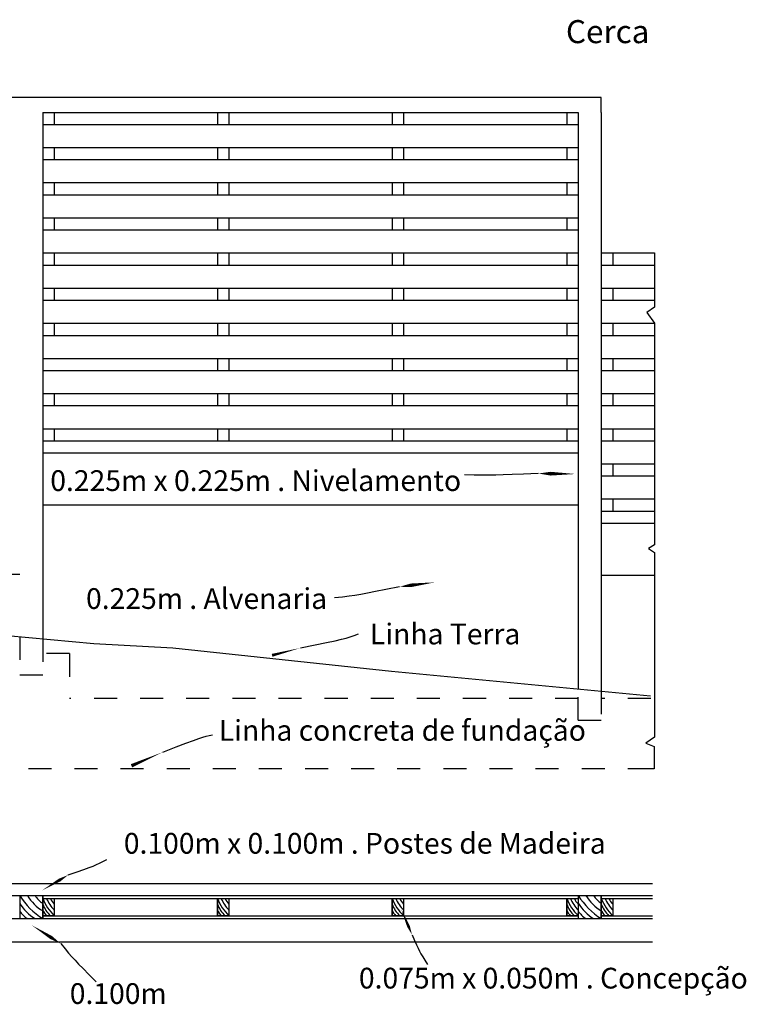
# Model space of a CAD drawing. Units: inches. Extents: x 12.2 to 27.6, y 1.4 to 13.8.
# Drawn here: x 17.5 to 20.7, y 9.5 to 13.8 of the extents above; entities that cross this region are included whole.
import ezdxf

# ---------------------------------------------------------------- set-up
doc = ezdxf.new("R2010")
doc.units = ezdxf.units.IN
doc.header["$MEASUREMENT"] = 0
doc.linetypes.add('HIDDEN2', pattern=[4.7625, 3.175, -1.5875])
for name, color, linetype in [('letra', 250, 'Continuous'), ('Planta_Alçado corte', 5, 'Continuous'), ('Planta_Alçado vista', 6, 'Continuous'), ('representação simbólica', 1, 'Continuous')]:
    doc.layers.add(name, color=color, linetype=linetype)
doc.styles.get("Standard").update_dxf_attribs({"font": 'Arial.ttf'})

msp = doc.modelspace()

# ---------------------------------------------------------------- linework, layer by layer
at = {"layer": 'Planta_Alçado corte'}
for p, q in [((17.54824, 10.02118), (17.54824, 9.92118)), ((17.54824, 10.02118), (17.64824, 10.02118)), ((17.64824, 9.92118), (17.64824, 10.02118)), ((17.64824, 9.93368), (17.64824, 10.00868)), ((17.64824, 10.00868), (17.69824, 10.00868)), ((17.69824, 10.00868), (17.69824, 9.93368)), ((18.40574, 9.93368), (18.40574, 10.00868)), ((18.40574, 10.00868), (18.45574, 10.00868)), ((18.45574, 10.00868), (18.45574, 9.93368)), ((19.16324, 9.93368), (19.16324, 10.00868)), ((19.16324, 10.00868), (19.21324, 10.00868)), ((19.21324, 10.00868), (19.21324, 9.93368)), ((19.92074, 9.93368), (19.92074, 10.00868)), ((19.92074, 10.00868), (19.97074, 10.00868)), ((19.97074, 10.02118), (19.97074, 9.92118)), ((19.97074, 10.02118), (20.07074, 10.02118)), ((19.97074, 10.00868), (19.97074, 9.93368)), ((20.07074, 9.92118), (20.07074, 10.02118)), ((20.07074, 9.93368), (20.07074, 10.00868)), ((20.07074, 10.00868), (20.12074, 10.00868)), ((20.12074, 10.00868), (20.12074, 9.93368)), ((17.54824, 9.92118), (17.64824, 9.92118)), ((17.69824, 9.93368), (17.64824, 9.93368)), ((18.45574, 9.93368), (18.40574, 9.93368)), ((19.21324, 9.93368), (19.16324, 9.93368)), ((19.97074, 9.93368), (19.92074, 9.93368)), ((19.97074, 9.92118), (20.07074, 9.92118)), ((20.12074, 9.93368), (20.07074, 9.93368))]:
    msp.add_line(p, q, dxfattribs=at)
at = {"layer": 'Planta_Alçado corte', "linetype": 'Continuous'}
msp.add_lwpolyline([(16.16651, 11.26613), (16.56638, 11.23627), (17.00834, 11.1905), (17.25387, 11.17415), (17.39792, 11.15781), (17.86934, 11.11531), (18.21309, 11.0957), (19.16072, 10.99535), (20.28415, 10.88851)], dxfattribs=at)
at = {"layer": 'Planta_Alçado vista', "linetype": 'Continuous'}
for p, q in [((20.07074, 13.48399), (12.80324, 13.48399)), ((20.07074, 13.41973), (20.07074, 13.48399)), ((17.64824, 13.41973), (17.64824, 11.13526)), ((17.64824, 13.41973), (19.97074, 13.41973)), ((17.69824, 13.41973), (17.69824, 13.36723)), ((18.40574, 13.41973), (18.40574, 13.36723)), ((18.45574, 13.41973), (18.45574, 13.36723)), ((19.16324, 13.41973), (19.16324, 13.36723)), ((19.21324, 13.41973), (19.21324, 13.36723)), ((19.92074, 13.41973), (19.92074, 13.36723)), ((19.97074, 13.41973), (19.97074, 10.91831)), ((19.97074, 13.41973), (19.97074, 12.90973)), ((20.07074, 13.41973), (20.07074, 10.9088)), ((17.64824, 13.36723), (19.97074, 13.36723)), ((17.64824, 13.26723), (19.97074, 13.26723)), ((17.69824, 13.26723), (17.69824, 13.21473)), ((18.40574, 13.26723), (18.40574, 13.21473)), ((18.45574, 13.26723), (18.45574, 13.21473)), ((19.16324, 13.26723), (19.16324, 13.21473)), ((19.21324, 13.26723), (19.21324, 13.21473)), ((19.92074, 13.26723), (19.92074, 13.21473)), ((17.64824, 13.21473), (19.97074, 13.21473)), ((17.64824, 13.11473), (19.97074, 13.11473)), ((17.69824, 13.11473), (17.69824, 13.06223)), ((18.40574, 13.11473), (18.40574, 13.06223)), ((18.45574, 13.11473), (18.45574, 13.06223)), ((19.16324, 13.11473), (19.16324, 13.06223)), ((19.21324, 13.11473), (19.21324, 13.06223)), ((19.92074, 13.11473), (19.92074, 13.06223)), ((17.64824, 13.06223), (19.97074, 13.06223)), ((17.64824, 12.96223), (19.97074, 12.96223)), ((17.69824, 12.96223), (17.69824, 12.90973)), ((18.40574, 12.96223), (18.40574, 12.90973)), ((18.45574, 12.96223), (18.45574, 12.90973)), ((19.16324, 12.96223), (19.16324, 12.90973)), ((19.21324, 12.96223), (19.21324, 12.90973)), ((19.92074, 12.96223), (19.92074, 12.90973)), ((17.64824, 12.90973), (19.97074, 12.90973)), ((17.64824, 12.80973), (19.97074, 12.80973)), ((17.69824, 12.80973), (17.69824, 12.75723)), ((18.40574, 12.80973), (18.40574, 12.75723)), ((18.45574, 12.80973), (18.45574, 12.75723)), ((19.16324, 12.80973), (19.16324, 12.75723)), ((19.21324, 12.80973), (19.21324, 12.75723)), ((19.92074, 12.80973), (19.92074, 12.75723)), ((20.07074, 12.80973), (20.30165, 12.80973)), ((20.12074, 12.80973), (20.12074, 12.75723)), ((17.64824, 12.75723), (19.97074, 12.75723)), ((19.97074, 12.75723), (19.97074, 10.91831)), ((20.07074, 12.75723), (20.30165, 12.75723)), ((17.64824, 12.65723), (19.97074, 12.65723)), ((17.69824, 12.65723), (17.69824, 12.60473)), ((18.40574, 12.65723), (18.40574, 12.60473)), ((18.45574, 12.65723), (18.45574, 12.60473)), ((19.16324, 12.65723), (19.16324, 12.60473)), ((19.21324, 12.65723), (19.21324, 12.60473)), ((19.92074, 12.65723), (19.92074, 12.60473)), ((20.07074, 12.65723), (20.30165, 12.65723)), ((20.12074, 12.65723), (20.12074, 12.60473)), ((17.64824, 12.60473), (19.97074, 12.60473)), ((20.07074, 12.60473), (20.30165, 12.60473)), ((17.64824, 12.50473), (19.97074, 12.50473)), ((17.69824, 12.50473), (17.69824, 12.45223)), ((18.40574, 12.50473), (18.40574, 12.45223)), ((18.45574, 12.50473), (18.45574, 12.45223)), ((19.16324, 12.50473), (19.16324, 12.45223)), ((19.21324, 12.50473), (19.21324, 12.45223)), ((19.92074, 12.50473), (19.92074, 12.45223)), ((20.07074, 12.50473), (20.30165, 12.50473)), ((20.12074, 12.50473), (20.12074, 12.45223)), ((17.64824, 12.45223), (19.97074, 12.45223)), ((20.07074, 12.45223), (20.30165, 12.45223)), ((17.64824, 12.35223), (19.97074, 12.35223)), ((18.40574, 12.35223), (18.40574, 12.29973)), ((18.45574, 12.35223), (18.45574, 12.29973)), ((19.16324, 12.35223), (19.16324, 12.29973)), ((19.21324, 12.35223), (19.21324, 12.29973)), ((19.92074, 12.35223), (19.92074, 12.29973)), ((20.07074, 12.35223), (20.30165, 12.35223)), ((20.12074, 12.35223), (20.12074, 12.29973)), ((17.64824, 12.29973), (19.97074, 12.29973)), ((20.07074, 12.29973), (20.30165, 12.29973)), ((17.64824, 12.19973), (19.97074, 12.19973)), ((17.69824, 12.19973), (17.69824, 12.14723)), ((18.40574, 12.19973), (18.40574, 12.14723)), ((18.45574, 12.19973), (18.45574, 12.14723)), ((19.16324, 12.19973), (19.16324, 12.14723)), ((19.21324, 12.19973), (19.21324, 12.14723)), ((19.92074, 12.19973), (19.92074, 12.14723)), ((20.07074, 12.19973), (20.30165, 12.19973)), ((20.12074, 12.19973), (20.12074, 12.14723)), ((17.64824, 12.14723), (19.97074, 12.14723)), ((20.07074, 12.14723), (20.30165, 12.14723)), ((17.64824, 12.04723), (19.97074, 12.04723)), ((17.69824, 12.04723), (17.69824, 11.99473)), ((18.40574, 12.04723), (18.40574, 11.99473)), ((18.45574, 12.04723), (18.45574, 11.99473)), ((19.16324, 12.04723), (19.16324, 11.99473)), ((19.21324, 12.04723), (19.21324, 11.99473)), ((19.92074, 12.04723), (19.92074, 11.99473)), ((20.07074, 12.04723), (20.30165, 12.04723)), ((20.12074, 12.04723), (20.12074, 11.99473)), ((17.64824, 11.99473), (19.97074, 11.99473)), ((20.07074, 11.99473), (20.30165, 11.99473)), ((17.64824, 11.94223), (19.97074, 11.94223)), ((20.07074, 11.89473), (20.30165, 11.89473)), ((20.12074, 11.89473), (20.12074, 11.84223)), ((20.07074, 11.84223), (20.30165, 11.84223)), ((17.64824, 11.71723), (19.97074, 11.71723)), ((20.07074, 11.74223), (20.30165, 11.74223)), ((20.12074, 11.74223), (20.12074, 11.68973)), ((20.07074, 11.68973), (20.30165, 11.68973)), ((20.07074, 11.63723), (20.30165, 11.63723)), ((20.07074, 11.41223), (20.30165, 11.41223)), ((12.21816, 10.07368), (20.29257, 10.07368)), ((12.21816, 10.02118), (20.29257, 10.02118)), ((17.64824, 10.02118), (17.64824, 9.92118)), ((17.64824, 10.00868), (19.97074, 10.00868)), ((17.69824, 10.00868), (17.69824, 9.93368)), ((18.40574, 10.00868), (18.40574, 9.93368)), ((18.45574, 10.00868), (18.45574, 9.93368)), ((19.16324, 10.00868), (19.16324, 9.93368)), ((19.21324, 10.00868), (19.21324, 9.93368)), ((19.92074, 10.00868), (19.92074, 9.93368)), ((19.97074, 10.02118), (19.97074, 9.92118)), ((19.97074, 10.02118), (19.97074, 9.92118)), ((20.07074, 10.02118), (20.07074, 9.92118)), ((20.07074, 10.00868), (20.29257, 10.00868)), ((20.12074, 10.00868), (20.12074, 9.93368)), ((12.21816, 9.92118), (20.29257, 9.92118)), ((17.64824, 9.93368), (19.97074, 9.93368)), ((20.07074, 9.93368), (20.29257, 9.93368)), ((12.21816, 9.82118), (20.29257, 9.82118))]:
    msp.add_line(p, q, dxfattribs=at)
at = {"layer": 'Planta_Alçado vista', "linetype": 'HIDDEN2'}
msp.add_line((17.5483, 11.14435), (17.5483, 11.14425), dxfattribs=at)
at = {"layer": 'representação simbólica', "linetype": 'Continuous'}
msp.add_line((15.22574, 11.41649), (17.54824, 11.41649), dxfattribs=at)
at = {"layer": 'representação simbólica', "linetype": 'HIDDEN2', "ltscale": 0.0005}
for p, q in [((17.5483, 11.14425), (17.54824, 10.97713)), ((17.64824, 11.13526), (17.64824, 10.97713)), ((17.76422, 11.07113), (17.64824, 11.07113)), ((17.76422, 11.07113), (17.76422, 10.87613)), ((17.64824, 10.97713), (17.54824, 10.97713)), ((19.97074, 10.78213), (19.97074, 10.91831)), ((20.07074, 10.9088), (20.07074, 10.78213)), ((19.97074, 10.87613), (17.76422, 10.87613)), ((19.97074, 10.78213), (20.07074, 10.78213)), ((20.28575, 10.57113), (17.46572, 10.57113))]:
    msp.add_line(p, q, dxfattribs=at)
at = {"layer": 'representação simbólica', "linetype": 'HIDDEN2', "ltscale": 0.01}
msp.add_line((20.28575, 10.87613), (20.07074, 10.87613), dxfattribs=at)
at = {"layer": 'representação simbólica', "linetype": 'Continuous'}
for points in [[(20.30165, 12.80973), (20.30165, 12.57388), (20.26902, 12.55125), (20.30165, 12.50473), (20.30165, 11.54363), (20.27612, 11.52692), (20.30161, 11.50964), (20.30161, 10.70929), (20.26414, 10.6825), (20.29989, 10.6682), (20.29989, 10.57113), (20.28575, 10.57113), (20.28575, 10.57113)], [(19.79742, 11.85266), (19.73348, 11.84987), (19.68388, 11.84779), (19.64487, 11.84637), (19.61269, 11.84551), (19.58359, 11.84515), (19.55382, 11.84521), (19.51963, 11.84562), (19.47726, 11.8463)], [(19.19507, 11.36128), (19.13678, 11.34937), (19.09168, 11.34026), (19.05646, 11.33339), (19.02784, 11.32818), (19.00249, 11.32406), (18.97712, 11.32046), (18.94841, 11.31682), (18.91308, 11.31255)], [(18.76585, 11.09557), (18.83034, 11.1089), (18.87951, 11.11918), (18.9163, 11.12712), (18.94368, 11.13345), (18.9646, 11.13888), (18.98201, 11.14414), (18.99888, 11.14994), (19.01816, 11.15702)], [(18.16961, 10.64404), (18.22631, 10.66605), (18.26944, 10.68269), (18.30155, 10.69484), (18.32514, 10.70335), (18.34274, 10.70911), (18.35687, 10.713), (18.37006, 10.71588), (18.38482, 10.71863)], [(17.7588, 10.11078), (17.79734, 10.12411), (17.82692, 10.13446), (17.84951, 10.14262), (17.86706, 10.1494), (17.88153, 10.15558), (17.89488, 10.16196), (17.90908, 10.16934), (17.92609, 10.1785)], [(19.25018, 9.85068), (19.26063, 9.82682), (19.26891, 9.8082), (19.27582, 9.7933), (19.28214, 9.78061), (19.28865, 9.76862), (19.29614, 9.75581), (19.30539, 9.74067), (19.3172, 9.72171)]]:
    msp.add_lwpolyline(points, dxfattribs=at)
for points, format in [([(19.95855, 11.85054, 0, 0.01612, 0), (19.85113, 11.85195, 0.01612, 0, 0), (19.79742, 11.85266, 0, 0, 0)], "xyseb"), ([(19.34773, 11.38035, 0, 0.01538, 0), (19.24596, 11.36764, 0.01538, 0, 0), (19.19507, 11.36128, 0, 0, 0)], "xyseb"), ([(18.64287, 11.06379, 0.0127, 0, 0), (18.76585, 11.09557, 0, 0, 0)], "xyseb"), ([(18.03298, 10.58445, 0.01491, 0, 0), (18.16961, 10.64404, 0, 0, 0)], "xyseb"), ([(17.64445, 10.04307, 0, 0.01329, 0), (17.72068, 10.08821, 0.01329, 0, 0), (17.7588, 10.11078, 0, 0, 0)], "xyseb"), ([(17.54824, 10.02118, 0.1095178), (17.64824, 9.92118, 0.1095178)], "xyb"), ([(17.58158, 10.02118, 0.1095178), (17.64824, 9.95451, 0.1095178)], "xyb"), ([(17.61491, 10.02118, 0.1095178), (17.64824, 9.98784, 0.1095178)], "xyb"), ([(17.64824, 10.00868, 0.1095178), (17.69824, 9.93368, 0.1095178)], "xyb"), ([(17.66491, 10.00868, 0.1095178), (17.69824, 9.95868, 0.1095178)], "xyb"), ([(17.68158, 10.00868, 0.1095178), (17.69824, 9.98368, 0.1095178)], "xyb"), ([(18.40574, 10.00868, 0.1095178), (18.45574, 9.93368, 0.1095178)], "xyb"), ([(18.42241, 10.00868, 0.1095178), (18.45574, 9.95868, 0.1095178)], "xyb"), ([(18.43908, 10.00868, 0.1095178), (18.45574, 9.98368, 0.1095178)], "xyb"), ([(19.16324, 10.00868, 0.1095178), (19.21324, 9.93368, 0.1095178)], "xyb"), ([(19.17991, 10.00868, 0.1095178), (19.21324, 9.95868, 0.1095178)], "xyb"), ([(19.19658, 10.00868, 0.1095178), (19.21324, 9.98368, 0.1095178)], "xyb"), ([(19.92074, 10.00868, 0.1095178), (19.97074, 9.93368, 0.1095178)], "xyb"), ([(19.93741, 10.00868, 0.1095178), (19.97074, 9.95868, 0.1095178)], "xyb"), ([(19.95408, 10.00868, 0.1095178), (19.97074, 9.98368, 0.1095178)], "xyb"), ([(19.97074, 10.02118, 0.1095178), (20.07074, 9.92118, 0.1095178)], "xyb"), ([(20.00408, 10.02118, 0.1095178), (20.07074, 9.95451, 0.1095178)], "xyb"), ([(20.03741, 10.02118, 0.1095178), (20.07074, 9.98784, 0.1095178)], "xyb"), ([(20.07074, 10.00868, 0.1095178), (20.12074, 9.93368, 0.1095178)], "xyb"), ([(20.08741, 10.00868, 0.1095178), (20.12074, 9.95868, 0.1095178)], "xyb"), ([(20.10408, 10.00868, 0.1095178), (20.12074, 9.98368, 0.1095178)], "xyb"), ([(17.54824, 9.98784, 0.1095178), (17.61491, 9.92118, 0.1095178)], "xyb"), ([(17.64824, 9.98368, 0.1095178), (17.68158, 9.93368, 0.1095178)], "xyb"), ([(17.64824, 9.95868, 0.1095178), (17.66491, 9.93368, 0.1095178)], "xyb"), ([(18.40574, 9.98368, 0.1095178), (18.43908, 9.93368, 0.1095178)], "xyb"), ([(18.40574, 9.95868, 0.1095178), (18.42241, 9.93368, 0.1095178)], "xyb"), ([(19.16324, 9.98368, 0.1095178), (19.19658, 9.93368, 0.1095178)], "xyb"), ([(19.16324, 9.95868, 0.1095178), (19.17991, 9.93368, 0.1095178)], "xyb"), ([(19.20303, 9.96228, 0, 0.01212, 0), (19.23446, 9.88788, 0.01212, 0, 0), (19.25018, 9.85068, 0, 0, 0)], "xyseb"), ([(19.92074, 9.98368, 0.1095178), (19.95408, 9.93368, 0.1095178)], "xyb"), ([(19.92074, 9.95868, 0.1095178), (19.93741, 9.93368, 0.1095178)], "xyb"), ([(19.97074, 9.98784, 0.1095178), (20.03741, 9.92118, 0.1095178)], "xyb"), ([(20.07074, 9.98368, 0.1095178), (20.10408, 9.93368, 0.1095178)], "xyb"), ([(20.07074, 9.95868, 0.1095178), (20.08741, 9.93368, 0.1095178)], "xyb"), ([(17.54824, 9.95451, 0.1095178), (17.58158, 9.92118, 0.1095178)], "xyb"), ([(19.97074, 9.95451, 0.1095178), (20.00408, 9.92118, 0.1095178)], "xyb")]:
    msp.add_lwpolyline(points, format=format, dxfattribs=at)
at = {"layer": 'representação simbólica', "linetype": 'HIDDEN2'}
msp.add_lwpolyline([(17.60047, 9.8927, 0, 0.01489, 0), (17.68422, 9.83944, 0.01489, 0, 0), (17.72609, 9.8128, 0, 0, 0)], format="xyseb", dxfattribs=at)
msp.add_lwpolyline([(17.72609, 9.8128), (17.74512, 9.79001), (17.76061, 9.7717), (17.77436, 9.75593), (17.78818, 9.74076), (17.80387, 9.72425), (17.82324, 9.70447), (17.8481, 9.67947), (17.88025, 9.64731)], dxfattribs=at)

# ---------------------------------------------------------------- texts
at = {"layer": 'letra', "linetype": 'Continuous'}
for s, height, p in [('Cerca', 0.1, (19.91744, 13.72007)), ('0.225m x 0.225m . Nivelamento', 0.09, (17.68089, 11.77679)), ('0.225m . Alvenaria', 0.09, (17.83593, 11.26505)), ('Linha Terra', 0.09, (19.06734, 11.11139)), ('Linha concreta de fundação', 0.09, (18.41194, 10.69311)), (' 0.100m x 0.100m . Postes de Madeira', 0.09, (17.97234, 10.20307)), ('0.075m x 0.050m . Concepção', 0.09, (19.01945, 9.61802)), ('0.100m', 0.09, (17.76532, 9.55107))]:
    msp.add_text(s, height=height, dxfattribs=at).set_placement(p)

doc.saveas('drawing.dxf')
